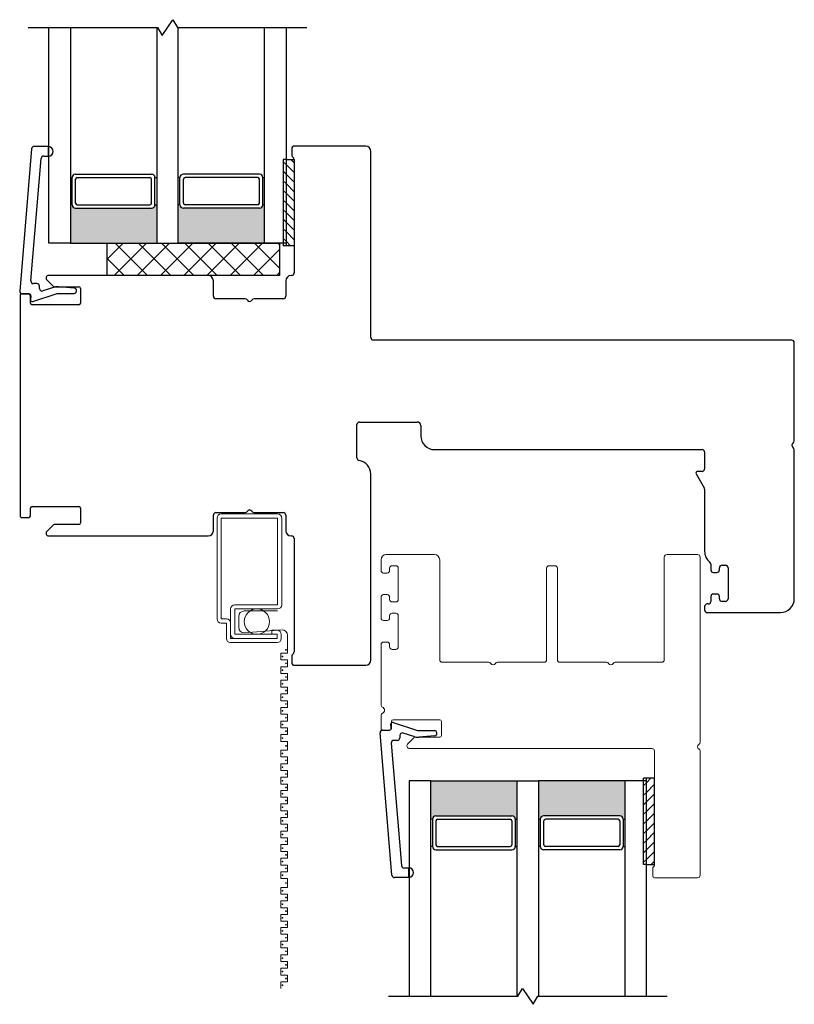
# Model space of a CAD drawing. Units: inches. Extents: x 428 to 581, y 38 to 109.
# Drawn here: x 541 to 546, y 45 to 51 of the extents above; entities that cross this region are included whole.
import ezdxf

# ---------------------------------------------------------------- set-up
doc = ezdxf.new("R2010")
doc.units = ezdxf.units.IN
doc.header["$MEASUREMENT"] = 0

msp = doc.modelspace()

# ---------------------------------------------------------------- hatches: boundary and pattern name
h = msp.add_hatch(color=1)
h.dxf.hatch_style = 1
h.paths.add_polyline_path([(542.2143, 49.9091), (542.2045, 49.9091, -0.414214), (542.1848, 49.8894), (541.7439, 49.8894, -0.414214), (541.7242, 49.9091), (541.7143, 49.9091), (541.7143, 49.6866), (542.2143, 49.6866)])
h = msp.add_hatch(color=1)
h.dxf.hatch_style = 1
h.paths.add_polyline_path([(542.3393, 49.9091), (542.3492, 49.9091, 0.414214), (542.3689, 49.8894), (542.8098, 49.8894, 0.414214), (542.8295, 49.9091), (542.8393, 49.9091), (542.8393, 49.6866), (542.3393, 49.6866)])
h = msp.add_hatch(color=1)
h.dxf.hatch_style = 1
h.paths.add_polyline_path([(544.3035, 46.3458), (544.2937, 46.3458, 0.414214), (544.274, 46.3655), (543.833, 46.3655, 0.414214), (543.8134, 46.3458), (543.8035, 46.3458), (543.8035, 46.5684), (544.3035, 46.5684)])
h = msp.add_hatch(color=1)
h.dxf.hatch_style = 1
h.paths.add_polyline_path([(544.4285, 46.3458), (544.4384, 46.3458, -0.414214), (544.458, 46.3655), (544.899, 46.3655, -0.414214), (544.9187, 46.3458), (544.9285, 46.3458), (544.9285, 46.5684), (544.4285, 46.5684)])

# ---------------------------------------------------------------- linework, layer by layer
for p, q in [((542.2456, 50.8903), (542.308, 50.9828)), ((542.308, 50.9828), (542.3348, 50.9366)), ((541.4689, 50.9366), (542.2189, 50.9366)), ((541.5893, 49.6866), (541.5893, 50.9366)), ((541.7143, 50.9366), (541.7143, 49.6866)), ((542.2143, 50.9366), (542.2143, 49.6866)), ((542.2189, 50.9366), (542.2456, 50.8903)), ((542.3348, 50.9366), (543.0848, 50.9366)), ((542.3393, 49.6866), (542.3393, 50.9366)), ((542.8393, 49.6866), (542.8393, 50.9366)), ((542.9643, 50.9366), (542.9643, 49.6866)), ((542.9643, 50.172), (542.9643, 49.672)), ((542.9643, 50.172), (543.0112, 50.172)), ((543.0112, 50.172), (543.0112, 49.672)), ((541.7439, 50.0866), (542.1848, 50.0866)), ((542.8098, 50.0866), (542.3689, 50.0866)), ((541.7242, 50.0669), (541.7143, 50.0669)), ((541.7242, 49.9094), (541.7242, 50.0669)), ((541.7439, 49.919), (541.7439, 50.057)), ((541.7537, 50.0669), (542.175, 50.0669)), ((542.1848, 49.919), (542.1848, 50.057)), ((542.2045, 50.0669), (542.2143, 50.0669)), ((542.2045, 49.9094), (542.2045, 50.0669)), ((542.3492, 50.0669), (542.3393, 50.0669)), ((542.3492, 49.9094), (542.3492, 50.0669)), ((542.3689, 49.919), (542.3689, 50.057)), ((542.8, 50.0669), (542.3787, 50.0669)), ((542.8098, 49.919), (542.8098, 50.057)), ((542.8295, 50.0669), (542.8393, 50.0669)), ((542.8295, 49.9094), (542.8295, 50.0669)), ((541.7242, 49.9091), (541.7143, 49.9091)), ((541.7439, 49.8894), (542.1848, 49.8894)), ((541.7537, 49.9091), (542.175, 49.9091)), ((542.2045, 49.9091), (542.2143, 49.9091)), ((542.3492, 49.9091), (542.3393, 49.9091)), ((542.8098, 49.8894), (542.3689, 49.8894)), ((542.8, 49.9091), (542.3787, 49.9091)), ((542.8295, 49.9091), (542.8393, 49.9091)), ((541.7143, 49.6866), (541.5893, 49.6866)), ((541.7143, 49.6866), (542.2143, 49.6866)), ((541.9269, 49.4991), (541.9269, 49.6866)), ((541.9269, 49.6866), (542.9269, 49.6866)), ((541.9269, 49.5935), (542.02, 49.6866)), ((541.9672, 49.4991), (542.1547, 49.6866)), ((542.1611, 49.4991), (541.9736, 49.6866)), ((542.1019, 49.4991), (542.2894, 49.6866)), ((542.2958, 49.4991), (542.1083, 49.6866)), ((542.2143, 49.6866), (542.3393, 49.6866)), ((542.2366, 49.4991), (542.4241, 49.6866)), ((542.4305, 49.4991), (542.243, 49.6866)), ((542.8393, 49.6866), (542.3393, 49.6866)), ((542.3713, 49.4991), (542.5588, 49.6866)), ((542.5652, 49.4991), (542.3777, 49.6866)), ((542.506, 49.4991), (542.6935, 49.6866)), ((542.6999, 49.4991), (542.5124, 49.6866)), ((542.6407, 49.4991), (542.8282, 49.6866)), ((542.8346, 49.4991), (542.6471, 49.6866)), ((542.9269, 49.5415), (542.7818, 49.6866)), ((542.9643, 49.6866), (542.8393, 49.6866)), ((542.9269, 49.6762), (542.9165, 49.6866)), ((542.9269, 49.6866), (542.9269, 49.4991)), ((542.7754, 49.4991), (542.9269, 49.6505)), ((543.0112, 49.672), (542.9643, 49.672)), ((542.0264, 49.4991), (541.9269, 49.5986)), ((542.9101, 49.4991), (542.9269, 49.5158)), ((542.9269, 49.4991), (541.9269, 49.4991)), ((543.8035, 46.5684), (543.6785, 46.5684)), ((543.6785, 46.5684), (543.6785, 45.3184)), ((543.8035, 46.5684), (544.3035, 46.5684)), ((543.8035, 45.3184), (543.8035, 46.5684)), ((544.3035, 45.3184), (544.3035, 46.5684)), ((544.3035, 46.5684), (544.4285, 46.5684)), ((544.4285, 46.5684), (544.4285, 45.3184)), ((544.9285, 46.5684), (544.4285, 46.5684)), ((545.0535, 46.5684), (544.9285, 46.5684)), ((544.9285, 46.5684), (544.9285, 45.3184)), ((545.0535, 46.0829), (545.0535, 46.5829)), ((545.1004, 46.5829), (545.0535, 46.5829)), ((545.0535, 45.3184), (545.0535, 46.5684)), ((545.1004, 46.0829), (545.1004, 46.5829)), ((543.8134, 46.3458), (543.8035, 46.3458)), ((543.8134, 46.3455), (543.8134, 46.1881)), ((543.833, 46.3655), (544.274, 46.3655)), ((543.833, 46.336), (543.833, 46.1979)), ((543.8429, 46.3458), (544.2641, 46.3458)), ((544.274, 46.336), (544.274, 46.1979)), ((544.2937, 46.3458), (544.3035, 46.3458)), ((544.2937, 46.3455), (544.2937, 46.1881)), ((544.4384, 46.3458), (544.4285, 46.3458)), ((544.4384, 46.3455), (544.4384, 46.1881)), ((544.899, 46.3655), (544.458, 46.3655)), ((544.458, 46.336), (544.458, 46.1979)), ((544.8891, 46.3458), (544.4679, 46.3458)), ((544.899, 46.336), (544.899, 46.1979)), ((544.9187, 46.3458), (544.9285, 46.3458)), ((544.9187, 46.3455), (544.9187, 46.1881)), ((543.8134, 46.1881), (543.8035, 46.1881)), ((543.833, 46.1684), (544.274, 46.1684)), ((543.8429, 46.1881), (544.2641, 46.1881)), ((544.2937, 46.1881), (544.3035, 46.1881)), ((544.4384, 46.1881), (544.4285, 46.1881)), ((544.899, 46.1684), (544.458, 46.1684)), ((544.8891, 46.1881), (544.4679, 46.1881)), ((544.9187, 46.1881), (544.9285, 46.1881)), ((545.0535, 46.0829), (545.1004, 46.0829)), ((544.3081, 45.3184), (544.3348, 45.3646)), ((544.3348, 45.3646), (544.3972, 45.2721)), ((543.5581, 45.3184), (544.3081, 45.3184)), ((544.3972, 45.2721), (544.424, 45.3184)), ((544.424, 45.3184), (545.174, 45.3184))]:
    msp.add_line(p, q)
at = {"color": 4, "lineweight": 30}
for p, q in [((541.4887, 50.2342), (541.4202, 49.4087)), ((541.5871, 50.2465), (541.5039, 50.248)), ((541.5871, 50.2465), (541.5862, 50.1915)), ((541.5862, 50.1915), (541.5871, 50.2465)), ((542.998, 50.2391), (542.998, 50.1941)), ((543.4262, 50.2491), (543.008, 50.2491)), ((543.4562, 49.1393), (543.4562, 50.2191)), ((541.4853, 49.4684), (541.5442, 50.1783)), ((541.5594, 50.192), (541.5862, 50.1915)), ((543.0112, 50.172), (543.0112, 49.5141)), ((541.577, 49.4735), (541.6135, 49.437)), ((542.5131, 49.4991), (541.5876, 49.4991)), ((542.5431, 49.3791), (542.5431, 49.4691)), ((542.9631, 49.4691), (542.9631, 49.3791)), ((542.9962, 49.4991), (542.9931, 49.4991)), ((541.52, 49.4522), (541.5003, 49.4522)), ((541.535, 49.4237), (541.535, 49.4372)), ((541.6218, 49.4312), (541.5547, 49.4094)), ((541.6206, 49.4341), (541.7627, 49.4341)), ((541.7383, 49.4251), (541.646, 49.4339)), ((541.7727, 49.4241), (541.7727, 49.3391)), ((541.4226, 49.3825), (541.4226, 48.1056)), ((541.4726, 49.3925), (541.4326, 49.3925)), ((541.4351, 49.3925), (541.4747, 49.3925)), ((541.4826, 49.3391), (541.4826, 49.3825)), ((541.4847, 49.3816), (541.4827, 49.3586)), ((541.4957, 49.3482), (541.6369, 49.3941)), ((541.6369, 49.3941), (541.7351, 49.3955)), ((542.7272, 49.3641), (542.5581, 49.3641)), ((542.9481, 49.3641), (542.7791, 49.3641)), ((541.7627, 49.3291), (541.4926, 49.3291)), ((545.8962, 49.1243), (543.4712, 49.1243)), ((545.9112, 48.5403), (545.9112, 49.1093)), ((543.3753, 48.4413), (543.3753, 48.6343)), ((543.3903, 48.6493), (543.7253, 48.6493)), ((543.7453, 48.6293), (543.7453, 48.5693)), ((543.8253, 48.4893), (545.3762, 48.4893)), ((545.9112, 47.6243), (545.9112, 48.4884)), ((545.3912, 48.4743), (545.3912, 48.3783)), ((543.4562, 47.2691), (543.4562, 48.3474)), ((545.3425, 48.3483), (545.3892, 48.2676)), ((545.3762, 48.3633), (545.3512, 48.3633)), ((545.3912, 48.2601), (545.3912, 47.8993)), ((541.4826, 48.1056), (541.4826, 48.1491)), ((541.4926, 48.1591), (541.7627, 48.1591)), ((541.7727, 48.1491), (541.7727, 48.0641)), ((541.4326, 48.0956), (541.4726, 48.0956)), ((542.5431, 48.0191), (542.5431, 48.1091)), ((542.5581, 48.1241), (542.7272, 48.1241)), ((542.7791, 48.1241), (542.9481, 48.1241)), ((542.9631, 48.1091), (542.9631, 48.0191)), ((541.6135, 48.0511), (541.577, 48.0147)), ((541.7627, 48.0541), (541.6206, 48.0541)), ((541.5876, 47.9891), (542.5131, 47.9891)), ((542.9931, 47.9891), (542.9962, 47.9891)), ((543.0112, 47.9741), (543.0112, 47.3161)), ((545.4272, 47.8249), (545.4272, 47.7918)), ((545.4772, 47.7918), (545.4772, 47.8043)), ((545.4922, 47.8193), (545.5122, 47.8193)), ((545.5272, 47.8043), (545.5272, 47.6243)), ((545.4422, 47.7768), (545.4622, 47.7768)), ((545.4272, 47.6368), (545.4272, 47.6093)), ((545.4622, 47.6518), (545.4422, 47.6518)), ((545.4772, 47.6243), (545.4772, 47.6368)), ((545.3912, 47.5793), (545.3912, 47.5593)), ((545.4122, 47.5943), (545.4062, 47.5943)), ((545.5122, 47.6093), (545.4922, 47.6093)), ((545.4062, 47.5443), (545.8262, 47.5443)), ((545.8262, 47.5443), (545.8312, 47.5443)), ((542.998, 47.2941), (542.998, 47.2491)), ((543.008, 47.2391), (543.4262, 47.2391)), ((543.5739, 46.8733), (543.5719, 46.8963)), ((543.5849, 46.9067), (543.7261, 46.8608)), ((543.5778, 46.0207), (543.5094, 46.8462)), ((543.5243, 46.8624), (543.5639, 46.8624)), ((543.6242, 46.8312), (543.6242, 46.8178)), ((543.711, 46.8237), (543.6439, 46.8455)), ((543.7261, 46.8608), (543.8243, 46.8595)), ((543.8275, 46.8298), (543.7352, 46.821)), ((543.5745, 46.7865), (543.6334, 46.0767)), ((543.6092, 46.8028), (543.5895, 46.8028)), ((543.6486, 46.0629), (543.6754, 46.0634)), ((543.6763, 46.0084), (543.6754, 46.0634)), ((543.6754, 46.0634), (543.6763, 46.0084)), ((543.6763, 46.0084), (543.5931, 46.0069))]:
    msp.add_line(p, q, dxfattribs=at)
at = {"color": 7}
for p, q in [((542.9643, 50.172), (542.9486, 50.172)), ((542.9486, 50.172), (542.9486, 49.672)), ((542.9643, 49.672), (542.9486, 49.672)), ((545.0535, 46.5829), (545.0378, 46.5829)), ((545.0378, 46.0829), (545.0378, 46.5829)), ((545.0535, 46.0829), (545.0378, 46.0829))]:
    msp.add_line(p, q, dxfattribs=at)
at = {"color": 0}
for p, q in [((542.9643, 50.1434), (542.9486, 50.1592)), ((543.0112, 50.0966), (542.9643, 50.1434)), ((543.0112, 50.1523), (542.9914, 50.172)), ((542.9643, 50.0878), (542.9486, 50.1035)), ((543.0112, 50.0409), (542.9643, 50.0878)), ((542.9643, 50.0321), (542.9486, 50.0478)), ((543.0112, 49.9852), (542.9643, 50.0321)), ((542.9643, 49.9764), (542.9486, 49.9922)), ((543.0112, 49.9296), (542.9643, 49.9764)), ((542.9643, 49.9207), (542.9486, 49.9365)), ((543.0112, 49.8739), (542.9643, 49.9207)), ((542.9643, 49.8651), (542.9486, 49.8808)), ((543.0112, 49.8182), (542.9643, 49.8651)), ((542.9643, 49.8094), (542.9486, 49.8251)), ((543.0112, 49.7625), (542.9643, 49.8094)), ((542.9643, 49.7537), (542.9486, 49.7694)), ((543.0112, 49.7068), (542.9643, 49.7537)), ((542.9643, 49.698), (542.9486, 49.7138)), ((542.9903, 49.672), (542.9643, 49.698)), ((545.0535, 46.5569), (545.0378, 46.5412)), ((545.0795, 46.5829), (545.0535, 46.5569)), ((545.1004, 46.5481), (545.0535, 46.5012)), ((545.0535, 46.5012), (545.0378, 46.4855)), ((545.1004, 46.4924), (545.0535, 46.4456)), ((545.0535, 46.4456), (545.0378, 46.4298)), ((545.1004, 46.4367), (545.0535, 46.3899)), ((545.0535, 46.3899), (545.0378, 46.3741)), ((545.1004, 46.3811), (545.0535, 46.3342)), ((545.0535, 46.3342), (545.0378, 46.3185)), ((545.1004, 46.3254), (545.0535, 46.2785)), ((545.0535, 46.2785), (545.0378, 46.2628)), ((545.1004, 46.2697), (545.0535, 46.2228)), ((545.0535, 46.2228), (545.0378, 46.2071)), ((545.1004, 46.214), (545.0535, 46.1672)), ((545.0535, 46.1672), (545.0378, 46.1514)), ((545.1004, 46.1583), (545.0535, 46.1115)), ((545.0535, 46.1115), (545.0378, 46.0957)), ((545.1004, 46.1027), (545.0806, 46.0829))]:
    msp.add_line(p, q, dxfattribs=at)
at = {"color": 2, "lineweight": 15}
for p, q in [((542.5647, 48.092), (542.5647, 47.507)), ((542.9157, 48.116), (542.5887, 48.116)), ((542.9157, 48.092), (542.5887, 48.092)), ((542.5887, 48.092), (542.5887, 47.507)), ((542.9157, 47.589), (542.9157, 48.092)), ((542.9397, 47.589), (542.9397, 48.092)), ((542.6667, 47.589), (542.9157, 47.589)), ((542.6427, 47.483), (542.6427, 47.565)), ((542.9157, 47.565), (542.6667, 47.565)), ((542.6667, 47.565), (542.6667, 47.418)), ((542.5887, 47.507), (542.6187, 47.507)), ((542.5887, 47.483), (542.6187, 47.483)), ((542.6187, 47.483), (542.6187, 47.394)), ((542.6427, 47.418), (542.6427, 47.483)), ((542.6427, 47.418), (542.6427, 47.394)), ((542.6667, 47.418), (542.7392, 47.418)), ((542.7392, 47.418), (542.8828, 47.418)), ((542.9127, 47.442), (542.8828, 47.442)), ((542.8828, 47.442), (542.8828, 47.418)), ((542.8828, 47.418), (542.9127, 47.418)), ((542.9127, 47.418), (542.9127, 47.394)), ((542.9367, 47.394), (542.9367, 47.418)), ((542.6427, 47.394), (542.6667, 47.394)), ((542.6427, 47.37), (542.9127, 47.37)), ((542.9127, 47.394), (542.6667, 47.394))]:
    msp.add_line(p, q, dxfattribs=at)
at = {"color": 4, "lineweight": 15}
for p, q in [((543.8251, 47.8809), (543.5451, 47.8809)), ((545.1576, 47.8659), (545.1576, 47.2709)), ((545.3506, 47.8809), (545.1726, 47.8809)), ((545.3656, 46.7918), (545.3656, 47.8659)), ((543.5151, 47.8509), (543.5151, 47.7884)), ((543.5651, 47.7884), (543.5651, 47.8009)), ((543.5801, 47.8159), (543.6001, 47.8159)), ((543.6151, 47.8009), (543.6151, 47.6209)), ((543.8551, 47.2709), (543.8551, 47.8509)), ((544.4751, 47.8009), (544.4751, 47.2709)), ((544.5226, 47.8159), (544.4901, 47.8159)), ((544.5376, 47.2709), (544.5376, 47.8009)), ((543.5301, 47.7734), (543.5501, 47.7734)), ((543.5151, 47.6334), (543.5151, 47.5134)), ((543.5501, 47.6484), (543.5301, 47.6484)), ((543.5651, 47.6209), (543.5651, 47.6334)), ((543.6001, 47.6059), (543.5801, 47.6059)), ((543.5651, 47.5134), (543.5651, 47.5259)), ((543.5801, 47.5409), (543.6001, 47.5409)), ((543.6151, 47.5259), (543.6151, 47.3459)), ((543.5301, 47.4984), (543.5501, 47.4984)), ((543.5151, 47.3584), (543.5151, 47.0095)), ((543.5501, 47.3734), (543.5301, 47.3734)), ((543.5651, 47.3459), (543.5651, 47.3584)), ((543.6001, 47.3309), (543.5801, 47.3309)), ((544.1391, 47.2559), (543.8701, 47.2559)), ((544.4601, 47.2559), (544.191, 47.2559)), ((544.8216, 47.2559), (544.5526, 47.2559)), ((545.1426, 47.2559), (544.8735, 47.2559)), ((543.5151, 46.9463), (543.5151, 46.8724)), ((543.5751, 46.8724), (543.5751, 46.9124)), ((543.5851, 46.9224), (543.8551, 46.9224)), ((543.8651, 46.9124), (543.8651, 46.8309)), ((543.5251, 46.8624), (543.5651, 46.8624)), ((543.7059, 46.8179), (543.6694, 46.7815)), ((543.8551, 46.8209), (543.713, 46.8209)), ((543.68, 46.7559), (545.0856, 46.7559)), ((545.1006, 46.7409), (545.1006, 46.0783)), ((545.3656, 46.0209), (545.3656, 46.7399)), ((545.0904, 46.0609), (545.0904, 46.0159)), ((545.1004, 46.0059), (545.3506, 46.0059))]:
    msp.add_line(p, q, dxfattribs=at)
at = {"color": 2, "linetype": 'Continuous', "lineweight": 9}
for p, q in [((542.6899, 47.4586), (542.6899, 47.5219)), ((542.7218, 47.5538), (542.9157, 47.5538)), ((542.9415, 47.4444), (542.7218, 47.4267)), ((542.9734, 47.3087), (542.9734, 47.4125)), ((542.9341, 47.2693), (542.9341, 47.3087)), ((542.9341, 47.3087), (542.9734, 47.3087)), ((542.9734, 47.2693), (542.9341, 47.2693)), ((542.9341, 47.1905), (542.9341, 47.2299)), ((542.9341, 47.2299), (542.9734, 47.2299)), ((542.9734, 47.2299), (542.9734, 47.2693)), ((542.9734, 47.1905), (542.9341, 47.1905)), ((542.9734, 47.1512), (542.9734, 47.1905)), ((542.9341, 47.1118), (542.9341, 47.1512)), ((542.9341, 47.1512), (542.9734, 47.1512)), ((542.9734, 47.1118), (542.9341, 47.1118)), ((542.9341, 47.0331), (542.9341, 47.0724)), ((542.9341, 47.0724), (542.9734, 47.0724)), ((542.9734, 47.0724), (542.9734, 47.1118)), ((542.9734, 47.0331), (542.9341, 47.0331)), ((542.9734, 46.9937), (542.9734, 47.0331)), ((542.9341, 46.9543), (542.9341, 46.9937)), ((542.9341, 46.9937), (542.9734, 46.9937)), ((542.9734, 46.9543), (542.9341, 46.9543)), ((542.9734, 46.915), (542.9734, 46.9543)), ((542.9341, 46.8756), (542.9341, 46.915)), ((542.9341, 46.915), (542.9734, 46.915)), ((542.9734, 46.8756), (542.9341, 46.8756)), ((542.9341, 46.7968), (542.9341, 46.8362)), ((542.9341, 46.8362), (542.9734, 46.8362)), ((542.9734, 46.8362), (542.9734, 46.8756)), ((542.9734, 46.7968), (542.9341, 46.7968)), ((542.9734, 46.7461), (542.9734, 46.7968)), ((542.9341, 46.7067), (542.9341, 46.7461)), ((542.9341, 46.7461), (542.9734, 46.7461)), ((542.9734, 46.7067), (542.9341, 46.7067)), ((542.9341, 46.6279), (542.9341, 46.6673)), ((542.9341, 46.6673), (542.9734, 46.6673)), ((542.9734, 46.6673), (542.9734, 46.7067)), ((542.9734, 46.6279), (542.9341, 46.6279)), ((542.9734, 46.5886), (542.9734, 46.6279)), ((542.9341, 46.5492), (542.9341, 46.5886)), ((542.9341, 46.5886), (542.9734, 46.5886)), ((542.9734, 46.5492), (542.9341, 46.5492)), ((542.9734, 46.513), (542.9734, 46.5492)), ((542.9341, 46.4736), (542.9341, 46.513)), ((542.9341, 46.513), (542.9734, 46.513)), ((542.9734, 46.4736), (542.9341, 46.4736)), ((542.9341, 46.3949), (542.9341, 46.4343)), ((542.9341, 46.4343), (542.9734, 46.4343)), ((542.9734, 46.4343), (542.9734, 46.4736)), ((542.9734, 46.3949), (542.9341, 46.3949)), ((542.9734, 46.3555), (542.9734, 46.3949)), ((542.9341, 46.3162), (542.9341, 46.3555)), ((542.9341, 46.3555), (542.9734, 46.3555)), ((542.9734, 46.3162), (542.9341, 46.3162)), ((542.9734, 46.2768), (542.9734, 46.3162)), ((542.9341, 46.2374), (542.9341, 46.2768)), ((542.9341, 46.2768), (542.9734, 46.2768)), ((542.9734, 46.2374), (542.9341, 46.2374)), ((542.9734, 46.1981), (542.9734, 46.2374)), ((542.9341, 46.1587), (542.9341, 46.1981)), ((542.9341, 46.1981), (542.9734, 46.1981)), ((542.9734, 46.1587), (542.9341, 46.1587)), ((542.9734, 46.1193), (542.9734, 46.1587)), ((542.9341, 46.0799), (542.9341, 46.1193)), ((542.9341, 46.1193), (542.9734, 46.1193)), ((542.9734, 46.0799), (542.9341, 46.0799)), ((542.9341, 46.0012), (542.9341, 46.0406)), ((542.9341, 46.0406), (542.9734, 46.0406)), ((542.9734, 46.0406), (542.9734, 46.0799)), ((542.9734, 46.0012), (542.9341, 46.0012)), ((542.9734, 45.9504), (542.9734, 46.0012)), ((542.9341, 45.911), (542.9341, 45.9504)), ((542.9341, 45.9504), (542.9734, 45.9504)), ((542.9734, 45.911), (542.9341, 45.911)), ((542.9341, 45.8323), (542.9341, 45.8717)), ((542.9341, 45.8717), (542.9734, 45.8717)), ((542.9734, 45.8717), (542.9734, 45.911)), ((542.9734, 45.8323), (542.9341, 45.8323)), ((542.9734, 45.7929), (542.9734, 45.8323)), ((542.9341, 45.7536), (542.9341, 45.7929)), ((542.9341, 45.7929), (542.9734, 45.7929)), ((542.9734, 45.7536), (542.9341, 45.7536)), ((542.9734, 45.7174), (542.9734, 45.7536)), ((542.9341, 45.678), (542.9341, 45.7174)), ((542.9341, 45.7174), (542.9734, 45.7174)), ((542.9734, 45.678), (542.9341, 45.678)), ((542.9341, 45.5993), (542.9341, 45.6386)), ((542.9341, 45.6386), (542.9734, 45.6386)), ((542.9734, 45.6386), (542.9734, 45.678)), ((542.9734, 45.5993), (542.9341, 45.5993)), ((542.9734, 45.5599), (542.9734, 45.5993)), ((542.9341, 45.5205), (542.9341, 45.5599)), ((542.9341, 45.5599), (542.9734, 45.5599)), ((542.9734, 45.5205), (542.9341, 45.5205)), ((542.9734, 45.4812), (542.9734, 45.5205)), ((542.9341, 45.4418), (542.9341, 45.4812)), ((542.9341, 45.4812), (542.9734, 45.4812)), ((542.9734, 45.4418), (542.9341, 45.4418)), ((542.9341, 45.363), (542.9341, 45.4024)), ((542.9341, 45.4024), (542.9734, 45.4024)), ((542.9734, 45.4024), (542.9734, 45.4418))]:
    msp.add_line(p, q, dxfattribs=at)
at = {"color": 2, "lineweight": 15}
msp.add_circle((542.7952, 47.4915), 0.0735, dxfattribs=at)
at = {"color": 4, "lineweight": 30}
for centre, radius, start, end in [((541.5036, 50.233), 0.015, 89, 175.2567), ((541.5867, 50.219), 0.0275, 269, 89), ((543.008, 50.2391), 0.01, 90, 180), ((543.4262, 50.2191), 0.03, 0, 90), ((541.5592, 50.177), 0.015, 89, 175.2567), ((543.008, 50.1941), 0.01, 180, 241.8605), ((542.9962, 50.172), 0.015, 360, 61.8605), ((542.9962, 49.5141), 0.015, 270, 360), ((541.5003, 49.4672), 0.015, 175.2567, 270), ((541.5876, 49.4841), 0.015, 90, 225), ((542.5131, 49.4691), 0.03, 360, 90), ((542.9931, 49.4691), 0.03, 90, 180), ((541.4351, 49.4075), 0.015, 175.2567, 270), ((541.52, 49.4372), 0.015, 360, 90), ((541.55, 49.4237), 0.015, 180, 288), ((541.6206, 49.4441), 0.01, 225, 269.9991), ((541.6403, 49.3742), 0.06, 84.5626, 108), ((541.7351, 49.4105), 0.015, 270, 77.663), ((541.7627, 49.4241), 0.01, 360, 89.9991), ((541.4326, 49.3825), 0.01, 89.9998, 180), ((541.4726, 49.3825), 0.01, 0, 89.9998), ((541.4747, 49.3825), 0.01, 355, 90), ((541.4926, 49.3577), 0.01, 175, 288), ((542.5581, 49.3791), 0.015, 180, 270), ((542.7272, 49.3491), 0.015, 30, 90), ((542.7531, 49.3641), 0.015, 210, 330), ((542.7791, 49.3491), 0.015, 90, 150), ((542.9481, 49.3791), 0.015, 270, 0), ((541.4926, 49.3391), 0.01, 180, 270), ((541.7627, 49.3391), 0.01, 270, 0), ((543.4712, 49.1393), 0.015, 180, 270), ((545.8962, 49.1093), 0.015, 0, 90), ((543.3903, 48.6343), 0.015, 90, 180), ((543.7253, 48.6293), 0.02, 360, 90), ((543.8253, 48.5693), 0.08, 180, 270), ((545.3762, 48.4743), 0.015, 360, 90), ((545.9112, 48.5143), 0.015, 120, 240), ((545.8962, 48.5403), 0.015, 300, 360), ((545.8962, 48.4884), 0.015, 0, 60), ((543.3903, 48.4413), 0.015, 180, 261.425), ((543.3762, 48.3474), 0.08, 360, 81.425), ((545.3762, 48.3783), 0.015, 270, 0), ((545.3512, 48.3533), 0.01, 90, 210), ((545.3762, 48.2601), 0.015, 360, 30), ((541.4926, 48.1491), 0.01, 90, 180), ((541.7627, 48.1491), 0.01, 360, 90), ((541.4326, 48.1056), 0.01, 180, 270.0002), ((541.4726, 48.1056), 0.01, 270.0002, 360), ((542.5581, 48.1091), 0.015, 90, 180), ((542.7272, 48.1391), 0.015, 270, 330), ((542.7531, 48.1241), 0.015, 30, 150), ((542.7791, 48.1391), 0.015, 210, 270), ((542.9481, 48.1091), 0.015, 360, 90), ((541.6206, 48.0441), 0.01, 90.0009, 135), ((541.7627, 48.0641), 0.01, 270.0009, 0), ((541.5876, 48.0041), 0.015, 135, 270), ((542.5131, 48.0191), 0.03, 270, 0), ((542.9931, 48.0191), 0.03, 180, 270), ((542.9962, 47.9741), 0.015, 0, 90), ((545.4712, 47.8993), 0.08, 180, 231.6033), ((545.4122, 47.8249), 0.015, 360, 51.6033), ((545.4922, 47.8043), 0.015, 90, 180), ((545.5122, 47.8043), 0.015, 360, 90), ((545.4422, 47.7918), 0.015, 180, 270), ((545.4622, 47.7918), 0.015, 270, 0), ((545.4422, 47.6368), 0.015, 90, 180), ((545.4622, 47.6368), 0.015, 0, 90), ((545.4062, 47.5793), 0.015, 90, 180), ((545.4122, 47.6093), 0.015, 270, 0), ((545.4922, 47.6243), 0.015, 180, 270), ((545.5122, 47.6243), 0.015, 270, 360), ((545.8312, 47.6243), 0.08, 270, 0), ((545.4062, 47.5593), 0.015, 180, 270), ((543.008, 47.2941), 0.01, 118.1395, 180), ((542.9962, 47.3161), 0.015, 298.1395, 0), ((543.008, 47.2491), 0.01, 180, 270), ((543.4262, 47.2691), 0.03, 270, 360), ((543.5818, 46.8972), 0.01, 72, 185), ((543.5243, 46.8474), 0.015, 90, 184.7433), ((543.5639, 46.8724), 0.01, 270, 5), ((543.6392, 46.8312), 0.015, 72, 180), ((543.8243, 46.8445), 0.015, 282.337, 90), ((543.5895, 46.7878), 0.015, 90, 184.7433), ((543.6092, 46.8178), 0.015, 270, 0), ((543.7295, 46.8808), 0.06, 252, 275.4374), ((543.6484, 46.0779), 0.015, 184.7433, 271), ((543.6758, 46.0359), 0.0275, 271, 91), ((543.5928, 46.0219), 0.015, 184.7433, 271)]:
    msp.add_arc(centre, radius, start, end, dxfattribs=at)
for centre, radius, start, end in [((541.7439, 50.0669), 0.0197, 90, 180), ((542.1848, 50.0669), 0.0197, 0, 90), ((542.3689, 50.0669), 0.0197, 90, 180), ((542.8098, 50.0669), 0.0197, 0, 90), ((541.7537, 50.057), 0.00984, 90, 180), ((542.175, 50.057), 0.00984, 0, 90), ((542.3787, 50.057), 0.00984, 90, 180), ((542.8, 50.057), 0.00984, 0, 90), ((541.7537, 49.919), 0.00984, 180, 270), ((542.175, 49.919), 0.00984, 270, 0), ((542.3787, 49.919), 0.00984, 180, 270), ((542.8, 49.919), 0.00984, 270, 0), ((541.7439, 49.9091), 0.0197, 180, 270), ((542.1848, 49.9091), 0.0197, 270, 0), ((542.3689, 49.9091), 0.0197, 180, 270), ((542.8098, 49.9091), 0.0197, 270, 0), ((543.833, 46.3458), 0.0197, 90, 180), ((543.8429, 46.336), 0.00984, 90, 180), ((544.2641, 46.336), 0.00984, 0, 90), ((544.274, 46.3458), 0.0197, 0, 90), ((544.458, 46.3458), 0.0197, 90, 180), ((544.4679, 46.336), 0.00984, 90, 180), ((544.8891, 46.336), 0.00984, 0, 90), ((544.899, 46.3458), 0.0197, 0, 90), ((543.833, 46.1881), 0.0197, 180, 270), ((543.8429, 46.1979), 0.00984, 180, 270), ((544.2641, 46.1979), 0.00984, 270, 0), ((544.274, 46.1881), 0.0197, 270, 0), ((544.458, 46.1881), 0.0197, 180, 270), ((544.4679, 46.1979), 0.00984, 180, 270), ((544.8891, 46.1979), 0.00984, 270, 0), ((544.899, 46.1881), 0.0197, 270, 0)]:
    msp.add_arc(centre, radius, start, end)
at = {"color": 2, "lineweight": 15}
for centre, start, end in [((542.5887, 48.092), 90, 180), ((542.9157, 48.092), 0, 90), ((542.6667, 47.565), 90, 180), ((542.9157, 47.589), 270, 360), ((542.5887, 47.507), 180, 270), ((542.6187, 47.483), 360, 90), ((542.6667, 47.418), 180, 270), ((542.9127, 47.418), 360, 90), ((542.6427, 47.394), 180, 270), ((542.9127, 47.394), 270, 0)]:
    msp.add_arc(centre, 0.024, start, end, dxfattribs=at)
at = {"color": 4, "lineweight": 15}
for centre, radius, start, end in [((543.5451, 47.8509), 0.03, 90, 180), ((543.8251, 47.8509), 0.03, 0, 90), ((545.1726, 47.8659), 0.015, 90, 180), ((545.3506, 47.8659), 0.015, 0, 90), ((543.5801, 47.8009), 0.015, 90, 180), ((543.6001, 47.8009), 0.015, 360, 90), ((544.4901, 47.8009), 0.015, 90, 180), ((544.5226, 47.8009), 0.015, 0, 90), ((543.5301, 47.7884), 0.015, 180, 270), ((543.5501, 47.7884), 0.015, 270, 0), ((543.5301, 47.6334), 0.015, 90, 180), ((543.5501, 47.6334), 0.015, 360, 90), ((543.5801, 47.6209), 0.015, 180, 270), ((543.6001, 47.6209), 0.015, 270, 360), ((543.5801, 47.5259), 0.015, 90, 180), ((543.6001, 47.5259), 0.015, 360, 90), ((543.5301, 47.5134), 0.015, 180, 270), ((543.5501, 47.5134), 0.015, 270, 0), ((543.5301, 47.3584), 0.015, 90, 180), ((543.5501, 47.3584), 0.015, 360, 90), ((543.5801, 47.3459), 0.015, 180, 270), ((543.6001, 47.3459), 0.015, 270, 360), ((543.8701, 47.2709), 0.015, 180, 270), ((544.1391, 47.2409), 0.015, 30, 90), ((544.1651, 47.2559), 0.015, 210, 330), ((544.191, 47.2409), 0.015, 90, 150), ((544.4601, 47.2709), 0.015, 270, 360), ((544.5526, 47.2709), 0.015, 180, 270), ((544.8216, 47.2409), 0.015, 30, 90), ((544.8476, 47.2559), 0.015, 210, 330), ((544.8735, 47.2409), 0.015, 90, 150), ((545.1426, 47.2709), 0.015, 270, 360), ((543.5301, 47.0095), 0.015, 180, 244.6231), ((543.5301, 46.9463), 0.015, 115.3769, 180), ((543.5151, 46.9779), 0.02, 295.3769, 64.6231), ((543.5851, 46.9124), 0.01, 90, 180), ((543.8551, 46.9124), 0.01, 360, 90), ((543.5251, 46.8724), 0.01, 180, 270.0002), ((543.5651, 46.8724), 0.01, 270.0002, 360), ((543.8551, 46.8309), 0.01, 270.0009, 0), ((543.68, 46.7709), 0.015, 135, 270), ((543.713, 46.8109), 0.01, 90.0009, 135), ((545.3656, 46.7659), 0.015, 120, 240), ((545.3506, 46.7918), 0.015, 300, 0), ((545.0856, 46.7409), 0.015, 360, 90), ((545.3506, 46.7399), 0.015, 0, 60), ((545.1004, 46.0609), 0.01, 119.4415, 180), ((545.0906, 46.0783), 0.01, 299.4415, 0), ((545.1004, 46.0159), 0.01, 180, 270), ((545.3506, 46.0209), 0.015, 270, 360)]:
    msp.add_arc(centre, radius, start, end, dxfattribs=at)
at = {"color": 2, "linetype": 'Continuous', "lineweight": 9}
for centre, start, end in [((542.7218, 47.5219), 90, 180), ((542.7218, 47.4586), 180, 270), ((542.9415, 47.4125), 360, 90)]:
    msp.add_arc(centre, 0.0319, start, end, dxfattribs=at)
at = {"color": 3, "lineweight": 9}
for centre, start, end in [((542.9434, 47.289), 0, 180), ((542.9434, 47.289), 180, 0), ((542.9641, 47.3283), 0, 180), ((542.9641, 47.3283), 180, 0), ((542.9641, 47.2496), 0, 180), ((542.9641, 47.2496), 180, 0), ((542.9434, 47.2102), 0, 180), ((542.9434, 47.2102), 180, 0), ((542.9641, 47.1709), 0, 180), ((542.9641, 47.1709), 180, 0), ((542.9434, 47.1315), 0, 180), ((542.9434, 47.1315), 180, 0), ((542.9641, 47.0921), 0, 180), ((542.9641, 47.0921), 180, 0), ((542.9434, 47.0528), 0, 180), ((542.9434, 47.0528), 180, 0), ((542.9641, 47.0134), 0, 180), ((542.9641, 47.0134), 180, 0), ((542.9434, 46.974), 0, 180), ((542.9434, 46.974), 180, 0), ((542.9434, 46.8953), 0, 180), ((542.9434, 46.8953), 180, 0), ((542.9641, 46.9346), 0, 180), ((542.9641, 46.9346), 180, 0), ((542.9641, 46.8559), 0, 180), ((542.9641, 46.8559), 180, 0), ((542.9434, 46.8165), 0, 180), ((542.9434, 46.8165), 180, 0), ((542.9641, 46.7715), 0, 180), ((542.9641, 46.7715), 180, 0), ((542.9434, 46.7264), 0, 180), ((542.9434, 46.7264), 180, 0), ((542.9641, 46.687), 0, 180), ((542.9641, 46.687), 180, 0), ((542.9434, 46.6476), 0, 180), ((542.9434, 46.6476), 180, 0), ((542.9641, 46.6083), 0, 180), ((542.9641, 46.6083), 180, 0), ((542.9434, 46.5689), 0, 180), ((542.9434, 46.5689), 180, 0), ((542.9434, 46.4933), 0, 180), ((542.9434, 46.4933), 180, 0), ((542.9641, 46.5295), 0, 180), ((542.9641, 46.5295), 180, 0), ((542.9641, 46.454), 0, 180), ((542.9641, 46.454), 180, 0), ((542.9434, 46.4146), 0, 180), ((542.9434, 46.4146), 180, 0), ((542.9641, 46.3752), 0, 180), ((542.9641, 46.3752), 180, 0), ((542.9434, 46.3359), 0, 180), ((542.9434, 46.3359), 180, 0), ((542.9434, 46.2571), 0, 180), ((542.9434, 46.2571), 180, 0), ((542.9641, 46.2965), 0, 180), ((542.9641, 46.2965), 180, 0), ((542.9641, 46.2177), 0, 180), ((542.9641, 46.2177), 180, 0), ((542.9434, 46.1784), 0, 180), ((542.9434, 46.1784), 180, 0), ((542.9434, 46.0996), 0, 180), ((542.9434, 46.0996), 180, 0), ((542.9641, 46.139), 0, 180), ((542.9641, 46.139), 180, 0), ((542.9641, 46.0603), 0, 180), ((542.9641, 46.0603), 180, 0), ((542.9434, 46.0209), 0, 180), ((542.9434, 46.0209), 180, 0), ((542.9641, 45.9758), 0, 180), ((542.9641, 45.9758), 180, 0), ((542.9434, 45.9307), 0, 180), ((542.9434, 45.9307), 180, 0), ((542.9641, 45.8914), 0, 180), ((542.9641, 45.8914), 180, 0), ((542.9434, 45.852), 0, 180), ((542.9434, 45.852), 180, 0), ((542.9641, 45.8126), 0, 180), ((542.9641, 45.8126), 180, 0), ((542.9434, 45.7733), 0, 180), ((542.9434, 45.7733), 180, 0), ((542.9434, 45.6977), 0, 180), ((542.9434, 45.6977), 180, 0), ((542.9641, 45.7339), 0, 180), ((542.9641, 45.7339), 180, 0), ((542.9641, 45.6583), 0, 180), ((542.9641, 45.6583), 180, 0), ((542.9434, 45.619), 0, 180), ((542.9434, 45.619), 180, 0), ((542.9641, 45.5796), 0, 180), ((542.9641, 45.5796), 180, 0), ((542.9434, 45.5402), 0, 180), ((542.9434, 45.5402), 180, 0), ((542.9434, 45.4615), 0, 180), ((542.9434, 45.4615), 180, 0), ((542.9641, 45.5008), 0, 180), ((542.9641, 45.5008), 180, 0), ((542.9641, 45.4221), 0, 180), ((542.9641, 45.4221), 180, 0), ((542.9434, 45.3827), 0, 180), ((542.9434, 45.3827), 180, 0)]:
    msp.add_arc(centre, 0.00197, start, end, dxfattribs=at)

doc.saveas('drawing.dxf')
